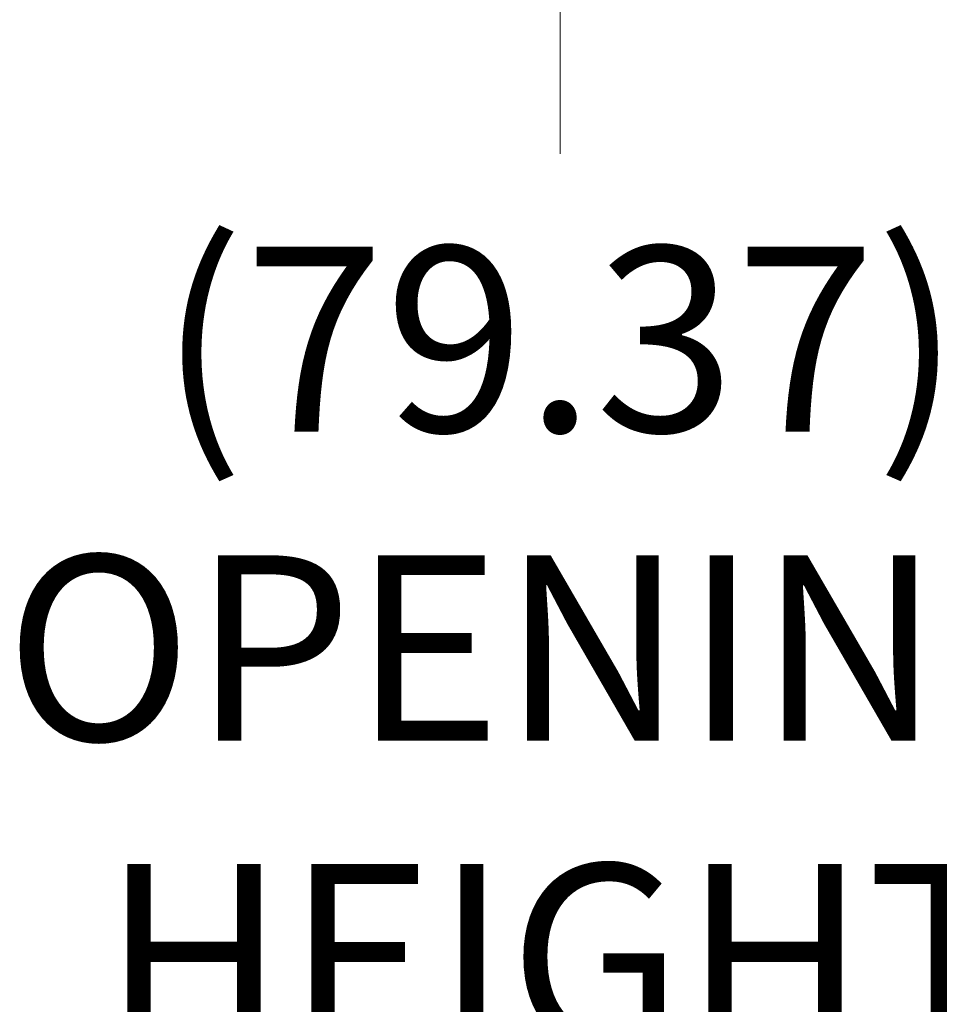
# Model space of a CAD drawing. Units: inches. Extents: x 18 to 428, y 8 to 268.
# Drawn here: x 264 to 273, y 158 to 168 of the extents above; entities that cross this region are included whole.
import ezdxf

# ---------------------------------------------------------------- set-up
doc = ezdxf.new("R2010")
doc.units = ezdxf.units.IN
doc.header["$LTSCALE"] = 26
doc.header["$MEASUREMENT"] = 0
doc.layers.get('0').update_dxf_attribs({"lineweight": 0})
doc.layers.add('Dimension (ANSI)', color=7, linetype='Continuous', lineweight=5)
doc.styles.add('ROMANS', font='tahoma.ttf')
doc.dimstyles.new('Default (ANSI)', dxfattribs={"dimscale": 26, "dimtxt": 0.07, "dimasz": 0.07, "dimexe": 0.125, "dimexo": 0.0625, "dimgap": 0.031496, "dimtad": 0, "dimtih": 1, "dimtoh": 1, "dimrnd": 1e-08, "dimzin": 0, "dimdsep": 46, "dimtxsty": 'ROMANS', "dimblk": 'Filled-1', "dimcen": 0.09, "dimdle": 0.393701, "dimclrd": 256, "dimclre": 256, "dimclrt": 256, "dimadec": 0, "dimazin": 0, "dimtfac": 0.928571, "dimtofl": 0, "dimtmove": 0, "dimatfit": 3, "dimfxl": 1, "dimtolj": 1, "dimtzin": 0, "dimlwd": -1, "dimlwe": -1, "dimarcsym": 0})

# ---------------------------------------------------------------- blocks, each defined once
blk = doc.blocks.new('Filled-1')
at = {"color": 0}
for p, q in [((0, 0), (-1, 0.1786)), ((-1, 0.1786), (-1, -0.1786)), ((-1, 0), (0, 0)), ((-1, -0.1786), (0, 0))]:
    blk.add_line(p, q, dxfattribs=at)
at = {"color": 0, "flags": 128}
blk.add_lwpolyline([(-1, -0.1786), (0, 0), (-1, 0.1786), (-1, -0.1786)], dxfattribs=at)
at = {"color": 0}
blk.add_solid([(-1, -0.1786), (0, 0), (-1, 0.1786), (-1, -0.1786)], dxfattribs=at)
blk = doc.blocks.new('*D22')
at = {"layer": 'Defpoints', "color": 0, "transparency": 16777216}
for p in [(280.69, 201.2071), (269.5961, 121.8321), (280.69, 121.8321)]:
    blk.add_point(p, dxfattribs=at)
at = {"layer": 'Dimension (ANSI)', "transparency": 16777216}
for p, q in [((279.065, 201.2071), (266.3461, 201.2071)), ((269.5961, 199.3871), (269.5961, 166.3759)), ((269.5961, 123.6521), (269.5961, 156.6632)), ((279.065, 121.8321), (266.3461, 121.8321))]:
    blk.add_line(p, q, dxfattribs=at)
at = {"layer": 'Dimension (ANSI)', "transparency": 16777216, "xscale": 1.820000007748603, "yscale": 1.820000007748603, "zscale": 1.820000007748603}
for p, rotation in [((269.5961, 201.2071), 90), ((269.5961, 121.8321), 270)]:
    blk.add_blockref('Filled-1', p, dxfattribs=dict(at, rotation=rotation))
at = {"layer": 'Dimension (ANSI)', "transparency": 16777216, "insert": (269.5961, 161.5196), "char_height": 1.82, "attachment_point": 5, "style": 'ROMANS'}
blk.add_mtext('\\A1;\\fTahoma|b0|i0;\\H1.8200;(79.37)\\P\\fTahoma|b0|i0;\\H1.8200;OPENING\\P\\fTahoma|b0|i0;\\H1.8200;HEIGHT', dxfattribs=at)

msp = doc.modelspace()

# ---------------------------------------------------------------- dimensions: what is measured, and where the dimension line sits
at = {"layer": 'Dimension (ANSI)'}
dim = msp.add_linear_dim(base=(269.5961270388, 121.8320613282), p1=(280.6900048971, 201.2070613282), p2=(280.6900048971, 121.8320613282), angle=90, text='\\fTahoma|b0|i0;\\H1.8200;(<>)\\P\\fTahoma|b0|i0;\\H1.8200;OPENING\\P\\fTahoma|b0|i0;\\H1.8200;HEIGHT', dimstyle='Default (ANSI)', override={"dimgap": 0.031496, "dimdec": 2, "dimtol": 0, "dimlim": 0, "dimtp": 0, "dimtm": 0, "dimtdec": 2, "dimatfit": 1}, dxfattribs=at)
dim.commit()
dim.dimension.update_dxf_attribs({"geometry": '*D22', "text_midpoint": (269.5961270388, 161.5195613282), "dimtype": 160})

doc.saveas('drawing.dxf')
